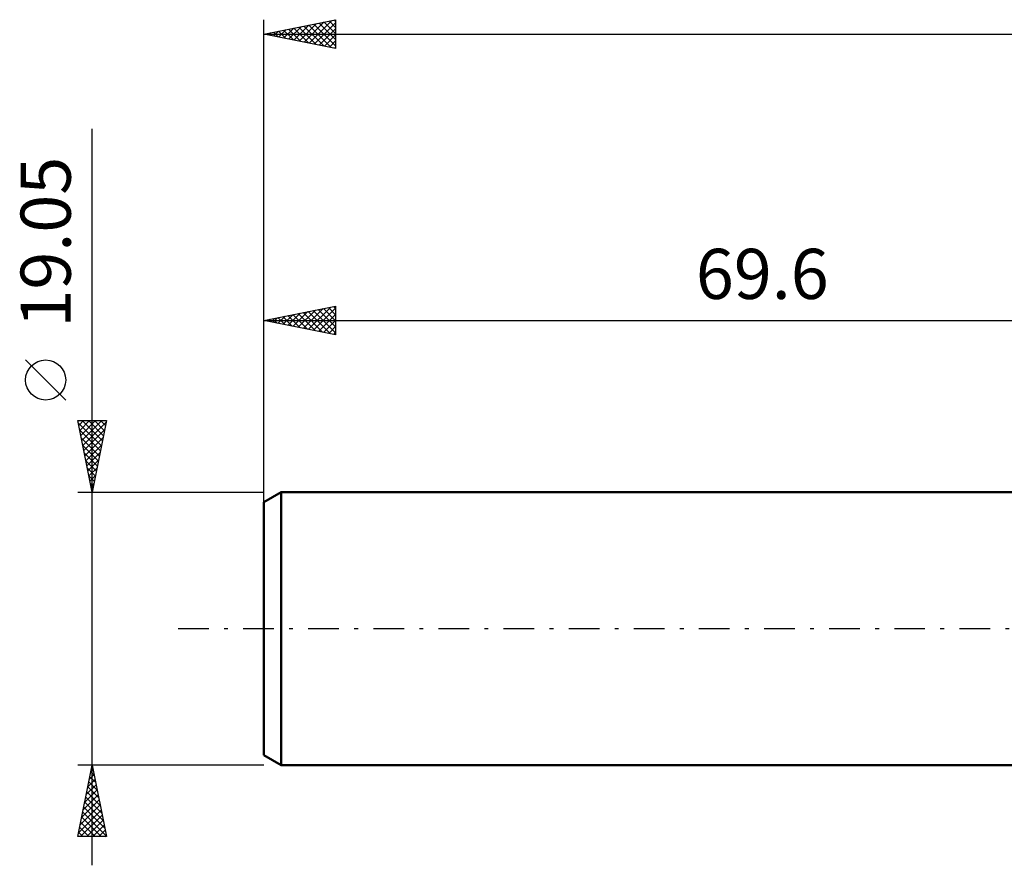
# Model space of a CAD drawing. Units: millimetres. Extents: x -87 to 111, y -44 to 47.
# Drawn here: x -87 to -18, y -17 to 43 of the extents above; entities that cross this region are included whole.
import ezdxf
from ezdxf.enums import TextEntityAlignment as Align

# ---------------------------------------------------------------- set-up
doc = ezdxf.new("R2010")
doc.units = ezdxf.units.MM
doc.header["$LTSCALE"] = 5.35
doc.linetypes.add('LONGDASH_DASH', pattern=[0.85, 0.4, -0.2, 0.05, -0.2])
for name, color, linetype in [('SK1', 4, 'CONTINUOUS'), ('SK2', 7, 'CONTINUOUS'), ('SK4', 2, 'LONGDASH_DASH')]:
    doc.layers.add(name, color=color, linetype=linetype)
doc.styles.get("Standard").update_dxf_attribs({"font": 'Monospac821 BT'})

msp = doc.modelspace()

# ---------------------------------------------------------------- linework, layer by layer
at = {"layer": 'SK1', "color": 4, "linetype": 'CONTINUOUS', "lineweight": 50}
for p, q in [((-68.409, 9.525), (-69.6, 8.837)), ((0, 9.525), (-68.409, 9.525)), ((-68.409, 9.525), (-68.409, -9.525)), ((-69.6, 8.837), (-69.6, -8.837)), ((-69.6, -8.837), (-68.409, -9.525)), ((-68.409, -9.525), (0, -9.525))]:
    msp.add_line(p, q, dxfattribs=at)
at = {"layer": 'SK2', "color": 7, "linetype": 'CONTINUOUS', "lineweight": 25}
for p, q in [((-69.6, 7.525), (-69.6, 42.525)), ((-69.6, 41.525), (-64.6, 42.525)), ((-67.859, 41.177), (-66.989, 42.047)), ((-67.506, 41.106), (-66.458, 42.153)), ((-67.172, 42.011), (-65.959, 40.797)), ((-67.152, 41.035), (-65.928, 42.259)), ((-66.819, 42.081), (-65.428, 40.691)), ((-66.798, 40.965), (-65.398, 42.365)), ((-66.465, 42.152), (-64.898, 40.585)), ((-66.445, 40.894), (-64.867, 42.472)), ((-66.112, 42.223), (-64.6, 40.711)), ((-66.091, 40.823), (-64.6, 42.315)), ((-65.758, 42.293), (-64.6, 41.135)), ((-65.405, 42.364), (-64.6, 41.559)), ((-65.051, 42.435), (-64.6, 41.984)), ((-64.698, 42.505), (-64.6, 42.408)), ((-64.6, 42.525), (-64.6, 40.525)), ((-69.6, 41.525), (57.4, 41.525)), ((-64.6, 40.525), (-69.6, 41.525)), ((-69.294, 41.586), (-69.141, 41.433)), ((-69.273, 41.46), (-69.11, 41.623)), ((-68.94, 41.657), (-68.61, 41.327)), ((-68.92, 41.389), (-68.58, 41.729)), ((-68.587, 41.728), (-68.08, 41.221)), ((-68.566, 41.318), (-68.049, 41.835)), ((-68.233, 41.798), (-67.55, 41.115)), ((-68.213, 41.248), (-67.519, 41.941)), ((-67.88, 41.869), (-67.019, 41.009)), ((-67.526, 41.94), (-66.489, 40.903)), ((-65.738, 40.753), (-64.6, 41.89)), ((-65.384, 40.682), (-64.6, 41.466)), ((-65.031, 40.611), (-64.6, 41.042)), ((-64.677, 40.54), (-64.6, 40.617)), ((-81.6, -16.525), (-81.6, 34.9)), ((-69.6, 9.525), (-69.6, 22.525)), ((-69.6, 21.525), (-64.6, 22.525)), ((-67.909, 21.187), (-67.063, 22.032)), ((-67.555, 21.116), (-66.533, 22.138)), ((-67.202, 21.045), (-66.002, 22.245)), ((-66.869, 22.071), (-65.503, 20.706)), ((-66.848, 20.975), (-65.472, 22.351)), ((-66.515, 22.142), (-64.973, 20.6)), ((-66.494, 20.904), (-64.942, 22.457)), ((-66.161, 22.213), (-64.6, 20.651)), ((-66.141, 20.833), (-64.6, 22.374)), ((-65.808, 22.283), (-64.6, 21.076)), ((-65.454, 22.354), (-64.6, 21.5)), ((-65.101, 22.425), (-64.6, 21.924)), ((-64.747, 22.496), (-64.6, 22.348)), ((-64.6, 22.525), (-64.6, 20.525)), ((-69.6, 21.525), (0, 21.525)), ((-64.6, 20.525), (-69.6, 21.525)), ((-69.343, 21.576), (-69.215, 21.448)), ((-69.323, 21.47), (-69.184, 21.608)), ((-68.99, 21.647), (-68.685, 21.342)), ((-68.969, 21.399), (-68.654, 21.714)), ((-68.636, 21.718), (-68.155, 21.236)), ((-68.616, 21.328), (-68.124, 21.82)), ((-68.283, 21.788), (-67.624, 21.13)), ((-68.262, 21.257), (-67.593, 21.926)), ((-67.929, 21.859), (-67.094, 21.024)), ((-67.576, 21.93), (-66.564, 20.918)), ((-67.222, 22.001), (-66.033, 20.812)), ((-65.787, 20.762), (-64.6, 21.95)), ((-65.434, 20.692), (-64.6, 21.526)), ((-65.08, 20.621), (-64.6, 21.101)), ((-64.727, 20.55), (-64.6, 20.677)), ((-83.45, 15.963), (-86.25, 18.762)), ((-81.6, 9.525), (-82.6, 14.525)), ((-82.6, 14.525), (-80.6, 14.525)), ((-82.535, 14.198), (-82.207, 14.525)), ((-82.464, 13.844), (-81.783, 14.525)), ((-82.393, 13.491), (-81.359, 14.525)), ((-82.322, 13.137), (-80.934, 14.525)), ((-82.291, 14.525), (-80.882, 13.116)), ((-81.866, 14.525), (-80.811, 13.47)), ((-80.6, 14.525), (-81.6, 9.525)), ((-81.442, 14.525), (-80.74, 13.823)), ((-81.018, 14.525), (-80.67, 14.177)), ((-82.571, 14.381), (-80.952, 12.763)), ((-82.465, 13.851), (-81.023, 12.409)), ((-82.252, 12.783), (-80.622, 14.413)), ((-82.181, 12.43), (-80.729, 13.882)), ((-82.359, 13.321), (-81.094, 12.055)), ((-82.11, 12.076), (-80.835, 13.352)), ((-82.253, 12.79), (-81.165, 11.702)), ((-82.04, 11.723), (-80.941, 12.822)), ((-82.147, 12.26), (-81.235, 11.348)), ((-82.041, 11.73), (-81.306, 10.995)), ((-81.969, 11.369), (-81.047, 12.291)), ((-81.898, 11.016), (-81.153, 11.761)), ((-81.935, 11.199), (-81.377, 10.641)), ((-81.827, 10.662), (-81.259, 11.231)), ((-81.829, 10.669), (-81.447, 10.288)), ((-81.757, 10.309), (-81.365, 10.7)), ((-81.723, 10.139), (-81.518, 9.934)), ((-81.686, 9.955), (-81.471, 10.17)), ((-81.615, 9.601), (-81.577, 9.64)), ((-82.6, 9.525), (-69.6, 9.525)), ((-81.617, 9.608), (-81.589, 9.581)), ((-81.6, -9.525), (-82.6, -9.525)), ((-82.6, -14.525), (-81.6, -9.525)), ((-69.6, -9.525), (-81.6, -9.525)), ((-81.6, -9.525), (-80.6, -14.525)), ((-81.8, -10.523), (-81.467, -10.191)), ((-81.694, -9.993), (-81.538, -9.837)), ((-81.693, -9.99), (-81.461, -10.222)), ((-81.622, -9.636), (-81.567, -9.692)), ((-82.012, -11.584), (-81.325, -10.898)), ((-81.906, -11.054), (-81.396, -10.544)), ((-81.834, -10.697), (-81.248, -11.283)), ((-81.764, -10.343), (-81.355, -10.752)), ((-82.224, -12.645), (-81.184, -11.605)), ((-82.118, -12.114), (-81.255, -11.251)), ((-81.976, -11.404), (-81.036, -12.343)), ((-81.905, -11.05), (-81.142, -11.813)), ((-82.436, -13.705), (-81.043, -12.312)), ((-82.33, -13.175), (-81.113, -11.958)), ((-82.117, -12.111), (-80.824, -13.404)), ((-82.046, -11.757), (-80.93, -12.874)), ((-82.542, -14.236), (-80.972, -12.665)), ((-82.407, -14.525), (-80.901, -13.019)), ((-82.259, -12.818), (-80.612, -14.465)), ((-82.188, -12.465), (-80.718, -13.934)), ((-82.4, -13.525), (-81.4, -14.525)), ((-82.329, -13.172), (-80.976, -14.525)), ((-81.983, -14.525), (-80.83, -13.373)), ((-81.559, -14.525), (-80.76, -13.726)), ((-82.541, -14.232), (-82.249, -14.525)), ((-82.471, -13.879), (-81.825, -14.525)), ((-81.134, -14.525), (-80.689, -14.08)), ((-80.71, -14.525), (-80.618, -14.433)), ((-80.6, -14.525), (-82.6, -14.525))]:
    msp.add_line(p, q, dxfattribs=at)
msp.add_circle((-84.85, 17.363), 1.4, dxfattribs=at)
at = {"layer": 'SK4', "color": 2, "linetype": 'LONGDASH_DASH', "lineweight": 25}
msp.add_line((-75.6, 0), (63.4, 0), dxfattribs=at)

# ---------------------------------------------------------------- texts
at = {"layer": 'SK2', "color": 7, "linetype": 'CONTINUOUS', "lineweight": 25}
msp.add_text('19.05', height=3.5, rotation=90, dxfattribs=at).set_placement((-83.1, 26.988), align=Align.CENTER)
msp.add_text('69.6', height=3.5, dxfattribs=at).set_placement((-34.8, 23.025), align=Align.CENTER)

doc.saveas('drawing.dxf')
